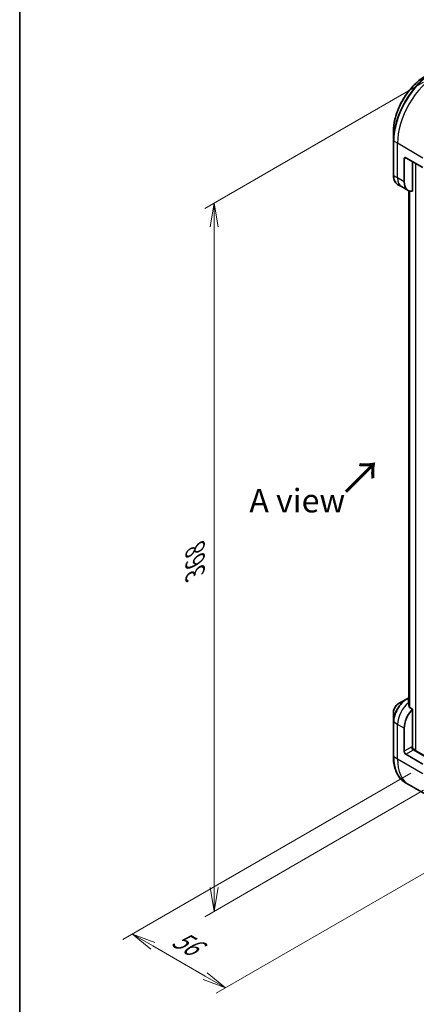
# Model space of a CAD drawing. Units: millimetres. Extents: x 0 to 8858, y 0 to 1546.
# Drawn here: x 0 to 169, y 459 to 876 of the extents above; entities that cross this region are included whole.
import ezdxf

# ---------------------------------------------------------------- set-up
doc = ezdxf.new("R2010")
doc.units = ezdxf.units.MM
for name, color, linetype, lineweight in [('Border (ISO)', 7, 'Continuous', 35), ('Dimension (ISO)', 7, 'Continuous', 18), ('Dimension (ISO) @ 1', 7, 'Continuous', 18), ('Symbol (ISO)', 7, 'Continuous', 18), ('Visible (ISO)', 7, 'Continuous', 35), ('Visible Narrow (ISO)', 7, 'Continuous', 25)]:
    doc.layers.add(name, color=color, linetype=linetype, lineweight=lineweight)
doc.styles.add('Note Text (TK)', font='MS PGothic.ttf')
doc.dimstyles.new('Default - Method 1b (TK)', dxfattribs={"dimscale": 4, "dimtxt": 2.5, "dimasz": 2.5, "dimexe": 1, "dimexo": 1.5, "dimgap": 1, "dimtad": 1, "dimtoh": 1, "dimrnd": 1e-08, "dimdsep": 46, "dimtxsty": 'Note Text (TK)', "dimblk": 'OPEN', "dimcen": 0.09, "dimdle": 5, "dimclrd": 100, "dimclre": 100, "dimclrt": 7, "dimadec": 1, "dimazin": 1, "dimtfac": 1, "dimtmove": 0, "dimatfit": 3, "dimldrblk": 'OPEN', "dimfxl": 1, "dimtolj": 1, "dimlwd": -1, "dimlwe": -1, "dimarcsym": 0})

# ---------------------------------------------------------------- blocks, each defined once
blk = doc.blocks.new('図面枠 tk図枠')
at = {"layer": 'Border (ISO)'}
blk.add_line((14.5, 289), (14.5, 8), dxfattribs=at)
blk = doc.blocks.new('_Open')
at = {"color": 0, "linetype": 'ByBlock', "lineweight": -2}
for p, q in [((-1, 0.167), (0, 0)), ((-1, -0.167), (0, 0)), ((0, 0), (-1, 0))]:
    blk.add_line(p, q, dxfattribs=at)
blk = doc.blocks.new('*D33')
at = {"layer": 'Defpoints', "color": 0}
for p in [(177.52, 853.33), (177.52, 552.86), (82.61, 498.07)]:
    blk.add_point(p, dxfattribs=at)
at = {"layer": 'Dimension (ISO)', "color": 100}
for p, q in [((171.52, 849.87), (78.61, 796.23)), ((82.61, 788.54), (82.61, 508.07)), ((171.52, 549.4), (78.61, 495.76))]:
    blk.add_line(p, q, dxfattribs=at)
at = {"layer": 'Dimension (ISO)', "color": 100, "xscale": 10, "yscale": 10, "zscale": 10}
for p, rotation in [((82.61, 798.54), 90), ((82.61, 498.07), 270)]:
    blk.add_blockref('_Open', p, dxfattribs=dict(at, rotation=rotation))
at = {"layer": 'Dimension (ISO)', "color": 7, "insert": (74.53, 641.27), "char_height": 10, "attachment_point": 4, "rotation": 90, "style": 'Note Text (TK)'}
blk.add_mtext('\\A1;{\\Q-30.000;\\W0.816;\\H0.816x;368}', dxfattribs=at)
blk = doc.blocks.new('*D35')
at = {"layer": 'Defpoints', "color": 0}
for p in [(172.21, 560.18), (211.81, 537.31), (87.48, 465.53)]:
    blk.add_point(p, dxfattribs=at)
at = {"layer": 'Dimension (ISO)', "color": 100}
for p, q in [((166.21, 556.71), (43.89, 486.09)), ((205.81, 533.85), (83.48, 463.23)), ((56.55, 483.4), (78.82, 470.53))]:
    blk.add_line(p, q, dxfattribs=at)
at = {"layer": 'Dimension (ISO)', "color": 100, "xscale": 10, "yscale": 10, "zscale": 10}
for p, rotation in [((47.89, 488.4), 150.0000000000011), ((87.48, 465.53), 330.0000000000011)]:
    blk.add_blockref('_Open', p, dxfattribs=dict(at, rotation=rotation))
at = {"layer": 'Dimension (ISO)', "color": 7, "insert": (65.95, 487.3), "char_height": 10, "attachment_point": 4, "rotation": 330, "style": 'Note Text (TK)'}
blk.add_mtext('\\A1;{\\Q30.000;\\W0.816;\\H0.816x;56}', dxfattribs=at)

msp = doc.modelspace()

# ---------------------------------------------------------------- linework, layer by layer
at = {"layer": 'Visible (ISO)'}
for p, q in [((158.7769, 828.9227), (158.7769, 825.0794)), ((158.7769, 825.0794), (158.7769, 810.3824)), ((163.373, 807.6092), (163.373, 817.4072)), ((164.0802, 817.8155), (171.3583, 813.6134)), ((166.9086, 803.5952), (166.9086, 816.1825)), ((162.2015, 805.58), (160.5802, 806.5161)), ((165.0299, 803.947), (162.2015, 805.58)), ((165.2937, 803.8136), (165.2937, 586.2593)), ((164.3302, 588.116), (161.0017, 586.1943)), ((165.2937, 588.6723), (164.3302, 588.116)), ((158.7769, 582.3407), (158.7769, 578.4974)), ((166.9086, 583.8208), (165.5712, 584.5929)), ((166.9086, 567.5593), (166.9086, 583.8208)), ((158.7769, 578.4974), (158.7769, 563.8005)), ((163.373, 565.9263), (163.373, 575.7242)), ((164.0802, 564.7015), (171.3583, 560.4995)), ((168.1107, 566.457), (166.805, 567.2108)), ((176.101, 561.4355), (167.2621, 566.5386)), ((165.5152, 551.6736), (163.8939, 552.6097)), ((176.3289, 545.4303), (165.5152, 551.6736))]:
    msp.add_line(p, q, dxfattribs=at)
for centre, major_axis, ratio, start_param, end_param in [((164.0802, 816.999), (-0.5, 0.866), 0.57735027, 5.49778714, 7.06858347), ((169.0299, 810.8752), (-4, -6.9282), 0.57735027, 5.49778714, 6.6841867), ((165.0701, 581.2764), (-0.8423, 9.7103), 0.07779162, 5.27600846, 5.36964529), ((165.4944, 581.0314), (4, 6.9282), 0.57735027, 0.82087455, 0.83034924), ((165.0701, 581.2764), (-0.8423, 9.7103), 0.07779162, 5.0684181, 5.27600846), ((169.0299, 578.9902), (4, 6.9282), 0.57735027, 1.16979494, 2.35619449), ((164.0802, 565.518), (0.5, -0.866), 0.57735027, 3.92699082, 5.49778714), ((167.2621, 567.3551), (-0.5, 0.866), 0.57735027, 0.78539816, 2.35619449), ((166.555, 567.3551), (-0.25, -0.433), 0.57735027, 1.32748183, 2.35619449), ((168.3228, 566.5795), (0.3, 0), 0.57735027, 3.92699082, 5.49778714)]:
    msp.add_ellipse(centre, major_axis=major_axis, ratio=ratio, start_param=start_param, end_param=end_param, dxfattribs=at)
for points, knots in [([(172.3154, 852.3722), (170.8846, 851.5461), (169.463, 850.4642), (166.7653, 847.8946), (165.4897, 846.4071), (163.2026, 843.1679), (162.1916, 841.4168), (160.5299, 837.8165), (159.8795, 835.9681), (159.003, 832.347), (158.7769, 830.5749), (158.7769, 828.9227)], [3.14159265, 3.14159265, 3.14159265, 3.14159265, 3.45575192, 3.45575192, 3.76991118, 3.76991118, 4.08407045, 4.08407045, 4.39822972, 4.39822972, 4.71238898, 4.71238898, 4.71238898, 4.71238898]), ([(160.5802, 806.5161), (160.3445, 806.6521), (160.1276, 806.8204), (159.7404, 807.2122), (159.5701, 807.4356), (159.2792, 807.927), (159.1585, 808.1949), (158.9664, 808.7666), (158.895, 809.0704), (158.8002, 809.7066), (158.7769, 810.0391), (158.7769, 810.3824)], [0.785398163, 0.785398163, 0.785398163, 0.785398163, 0.942477796, 0.942477796, 1.099557429, 1.099557429, 1.256637061, 1.256637061, 1.413716694, 1.413716694, 1.570796327, 1.570796327, 1.570796327, 1.570796327]), ([(161.0017, 586.1943), (160.7556, 586.0523), (160.5187, 585.8709), (160.0745, 585.4479), (159.8675, 585.2061), (159.4974, 584.6819), (159.3345, 584.3997), (159.0656, 583.8171), (158.9597, 583.5169), (158.8154, 582.9208), (158.7769, 582.6249), (158.7769, 582.3407)], [1.57079633, 1.57079633, 1.57079633, 1.57079633, 1.88495559, 1.88495559, 2.19911486, 2.19911486, 2.51327412, 2.51327412, 2.82743339, 2.82743339, 3.14159265, 3.14159265, 3.14159265, 3.14159265]), ([(165.2402, 587.4101), (165.2135, 587.3933), (165.1904, 587.3721), (165.1598, 587.3258), (165.1523, 587.3007), (165.1523, 587.2719), (165.1527, 587.2663), (165.1535, 587.2607)], [0.1356732242, 0.1356732242, 0.1356732242, 0.1356732242, 0.1469944231, 0.1469944231, 0.158315622, 0.158315622, 0.1609890322, 0.1609890322, 0.1609890322, 0.1609890322]), ([(165.4845, 584.7224), (165.4873, 584.6993), (165.4945, 584.6764), (165.5217, 584.6301), (165.5446, 584.6083), (165.5712, 584.5929)], [-0.0201836507, -0.0201836507, -0.0201836507, -0.0201836507, -0.0112759257, -0.0112759257, 0, 0, 0, 0]), ([(163.8939, 552.6097), (163.2394, 552.9876), (162.6366, 553.4548), (161.553, 554.5513), (161.0722, 555.1805), (160.2434, 556.5802), (159.8953, 557.3508), (159.3371, 559.0122), (159.127, 559.9031), (158.8468, 561.7835), (158.7769, 562.7731), (158.7769, 563.8005)], [2.35619449, 2.35619449, 2.35619449, 2.35619449, 2.513274123, 2.513274123, 2.670353756, 2.670353756, 2.827433388, 2.827433388, 2.984513021, 2.984513021, 3.141592654, 3.141592654, 3.141592654, 3.141592654])]:
    msp.add_open_spline(points, degree=3, knots=knots, dxfattribs=at)
at = {"layer": 'Visible Narrow (ISO)'}
for p, q in [((160.5446, 823.9392), (158.9233, 824.8752)), ((158.9233, 810.1783), (158.9233, 824.8752)), ((171.3583, 817.6959), (160.5446, 823.9392)), ((160.5446, 809.2422), (160.5446, 823.9392)), ((163.373, 817.4072), (164.0802, 817.8155)), ((168.1107, 815.4884), (168.1107, 566.457)), ((160.5446, 809.2422), (158.9233, 810.1783)), ((163.373, 807.6092), (160.5446, 809.2422)), ((165.295, 586.2501), (165.295, 803.8131)), ((165.626, 803.6929), (165.626, 584.5613)), ((165.7126, 584.5113), (165.7126, 803.6691)), ((164.5802, 588.0912), (165.2937, 588.5032)), ((165.2937, 587.6793), (164.5802, 588.0912)), ((165.2402, 586.6541), (165.2402, 587.4101)), ((160.5446, 577.3572), (158.9233, 578.2933)), ((158.9233, 563.5963), (158.9233, 578.2933)), ((163.373, 575.7242), (160.5446, 577.3572)), ((160.5446, 562.6603), (160.5446, 577.3572)), ((166.555, 567.7634), (163.373, 565.9263)), ((164.0802, 564.7015), (167.2621, 566.5386)), ((186.7076, 555.5568), (166.7572, 567.0751)), ((160.5446, 562.6603), (158.9233, 563.5963)), ((171.3583, 556.417), (160.5446, 562.6603))]:
    msp.add_line(p, q, dxfattribs=at)
for centre, major_axis, start_param, end_param in [((175.6439, 834.8175), (-11.9268, -20.6578), 3.92699082, 5.49778714), ((172.3154, 836.7392), (9.5732, 16.5813), 0.78539816, 2.35619449), ((175.8939, 834.6732), (12, 20.7846), 0.78539816, 2.35619449), ((177.5152, 833.7371), (12, 20.7846), 0.78539816, 2.35619449), ((159.2769, 825.0794), (-0.5, 0), 0, 0.78539816), ((159.2769, 810.3824), (-0.5, 0), 0, 0.78539816), ((164.5802, 813.4443), (-4, -6.9282), 5.49778714, 6.28318531), ((166.2015, 812.5082), (-4, -6.9282), 5.49778714, 6.28318531), ((164.3302, 581.7036), (-3.9268, -6.8014), 3.92699082, 5.49778714), ((161.0017, 583.6253), (1.5732, 2.7249), 0.78539816, 2.35619449), ((164.5802, 581.5593), (4, 6.9282), 0.78539816, 2.35619449), ((166.2015, 580.6232), (4, 6.9282), 0.95284624, 2.35619449), ((164.5802, 587.683), (-0.25, 0.433), 5.49778714, 6.28318531), ((159.2769, 578.4974), (-0.5, 0), 0, 0.78539816), ((159.2769, 563.8005), (-0.5, 0), 0, 0.78539816), ((175.8939, 573.3943), (-12, -20.7846), 5.49778714, 6.28318531), ((177.5152, 572.4582), (-12, -20.7846), 5.49778714, 6.28318531)]:
    msp.add_ellipse(centre, major_axis=major_axis, ratio=0.57735027, start_param=start_param, end_param=end_param, dxfattribs=at)

# ---------------------------------------------------------------- block references
at = {"xscale": 4, "yscale": 4, "zscale": 4}
msp.add_blockref('図面枠 tk図枠', (-58, -32), dxfattribs=at)

# ---------------------------------------------------------------- texts
at = {"layer": 'Symbol (ISO)', "color": 7, "insert": (138.2348, 675.3509), "char_height": 14, "attachment_point": 4, "rotation": 45, "line_spacing_factor": 1.5, "style": 'Note Text (TK)'}
msp.add_mtext('\\fMS PGothic|b0|i0;{\\H14.0000;→}', dxfattribs=at)
at = {"layer": 'Symbol (ISO)', "color": 7, "insert": (117.9412, 672.307), "char_height": 10, "attachment_point": 5, "style": 'Note Text (TK)'}
msp.add_mtext('\\fＭＳ Ｐゴシック|b0|i0;A view', dxfattribs=at)

# ---------------------------------------------------------------- dimensions: what is measured, and where the dimension line sits
at = {"layer": 'Dimension (ISO) @ 1', "color": 100}
for base, p1, p2, angle, text, override, picture, middle in [((82.6076, 498.0674), (177.5152, 853.3331), (177.5152, 552.8623), 90, '{\\Q-30.000;\\W0.816;\\H0.816x;<>}', {"dimscale": 1, "dimtxt": 10, "dimasz": 10, "dimexe": 4, "dimexo": 6, "dimgap": 4, "dimtoh": 0, "dimdec": 0, "dimlfac": 1.224745, "dimcen": 0.36, "dimtol": 0, "dimlim": 0, "dimtp": 0, "dimtm": 0, "dimtdec": 2, "dimtix": 0, "dimtofl": 0, "dimtmove": 0, "dimatfit": 1}, '*D33', (82.6076, 648.3027)), ((87.4844, 465.5345), (172.2119, 560.1758), (211.8099, 537.3139), 150, '{\\Q30.000;\\W0.816;\\H0.816x;<>}', {"dimscale": 1, "dimtxt": 10, "dimasz": 10, "dimexe": 4, "dimexo": 6, "dimgap": 4, "dimtoh": 0, "dimdec": 2, "dimlfac": 1.224745, "dimcen": 0.36, "dimtol": 0, "dimlim": 0, "dimtp": 0, "dimtm": 0, "dimtdec": 2, "dimtix": 0, "dimtofl": 0, "dimtmove": 0, "dimatfit": 1}, '*D35', (67.6854, 476.9655))]:
    dim = msp.add_linear_dim(base=base, p1=p1, p2=p2, angle=angle, text=text, dimstyle='Default - Method 1b (TK)', override=override, dxfattribs=at)
    dim.commit()
    dim.dimension.update_dxf_attribs({"geometry": picture, "text_midpoint": middle, "dimtype": 128})

doc.saveas('drawing.dxf')
